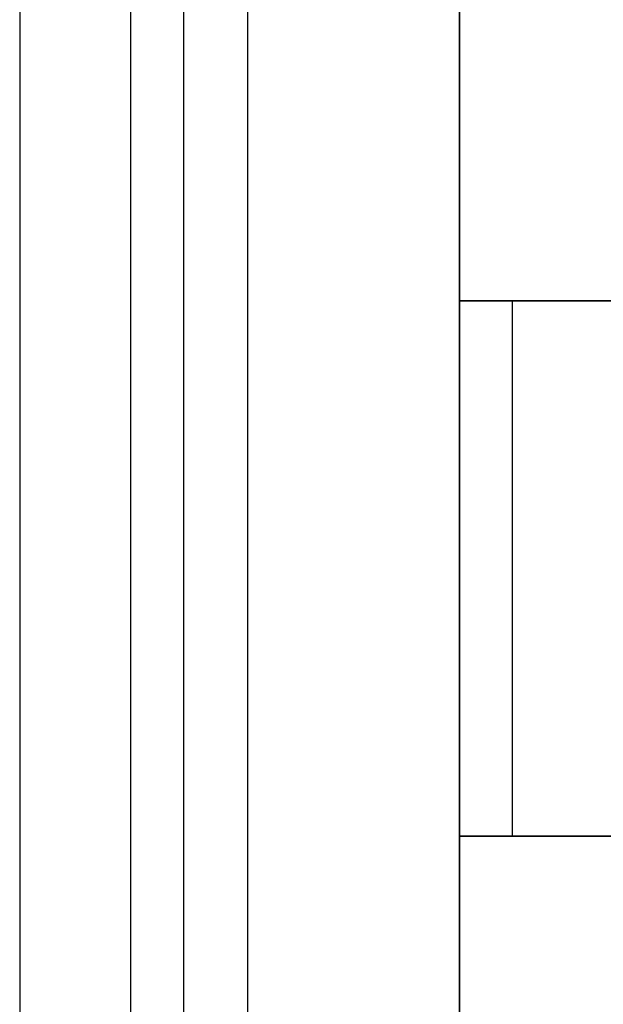
# Model space of a CAD drawing. Units: inches. Extents: x 4 to 21.2, y 8.6 to 25.2.
# Drawn here: x 5.2 to 5.4, y 13.5 to 13.9 of the extents above; entities that cross this region are included whole.
import ezdxf

# ---------------------------------------------------------------- set-up
doc = ezdxf.new("R2010")
doc.units = ezdxf.units.IN
doc.header["$MEASUREMENT"] = 0

# ---------------------------------------------------------------- blocks, each defined once
blk = doc.blocks.new('A$C79F8407A')
at = {"color": 254, "true_color": 0xd4d9db, "extrusion": (1, 0, 0)}
for p, q in [((-7.0502, 4.03925, -1.08268), (-7.0502, -4.46469, -1.08268)), ((-7.0502, -1.20583), (-7.0502, -3.99225))]:
    blk.add_line(p, q, dxfattribs=at)
at = {"color": 254, "true_color": 0xd4d9db, "extrusion": (0, 6.12323e-17, -1)}
for p, q in [((-7.0502, 4.03925, -1.08268), (-7.0502, -4.46469, -1.08268)), ((-7.0502, -1.20583), (-7.0502, -3.99225))]:
    blk.add_line(p, q, dxfattribs=at)
at = {"color": 250, "extrusion": (1, 0, 0)}
for p, q in [((-7.00886, -4.06214, 5), (-7.00886, 3.6367, 5)), ((-7.00886, -4.06214, 4.98031), (-7.00886, 3.6367, 4.98031)), ((-6.96555, -1.17729, 5), (-6.96555, -3.93319, 5)), ((-6.96555, -1.17729, 4.98031), (-6.96555, -3.93319, 4.98031))]:
    blk.add_line(p, q, dxfattribs=at)
at = {"color": 250}
for p, q in [((-7.00886, -4.06214, 4.98031), (-7.00886, 3.6367, 4.98031)), ((-7.00886, -4.06214, 5), (-7.00886, 3.6367, 5)), ((-6.98917, -4.05221, 4.98031), (-6.98917, 3.62677, 4.98031)), ((-6.98917, -4.05221, 5), (-6.98917, 3.62677, 5)), ((-6.96555, -1.17729, 4.98031), (-6.96555, -3.93319, 4.98031)), ((-6.96555, -1.17729, 5), (-6.96555, -3.93319, 5)), ((-6.88681, -3.64855, 7.58504), (-6.88681, -1.55012, 7.58504)), ((-6.88681, -3.46646, 6.51024), (-6.88681, -3.26764, 6.51024)), ((-6.88681, -3.46646, 6.32126), (-6.88681, -3.26764, 6.32126)), ((-6.75689, -3.26764, 6.32126), (-6.88681, -3.26764, 6.32126)), ((-6.86713, -3.46646, 6.49055), (-6.86713, -3.26764, 6.49055)), ((-6.75689, -3.46646, 6.32126), (-6.88681, -3.46646, 6.32126))]:
    blk.add_line(p, q, dxfattribs=at)
at = {"color": 250, "extrusion": (-1, 0, 0)}
for p, q in [((-6.98917, -4.05221, 4.98031), (-6.98917, 3.62677, 4.98031)), ((-6.98917, -4.05221, 5), (-6.98917, 3.62677, 5)), ((-6.88681, -3.64855, 7.58504), (-6.88681, -1.55012, 7.58504)), ((-6.88681, -2.99106, 5.04567), (-6.88681, -3.8198, 5.04567)), ((-6.88681, -3.46646, 6.32126), (-6.88681, -3.26764, 6.32126)), ((-6.88681, -3.26764, 6.32126), (-6.88681, -3.26764, 6.51024)), ((-6.88681, -3.46646, 6.51024), (-6.88681, -3.26764, 6.51024)), ((-6.88681, -3.46646, 6.32126), (-6.88681, -3.46646, 6.51024))]:
    blk.add_line(p, q, dxfattribs=at)
at = {"color": 250, "extrusion": (0, 0, -1)}
for p, q in [((-6.88681, -2.99106, 5.04567), (-6.88681, -3.8198, 5.04567)), ((-6.86713, -3.46646, 6.49055), (-6.86713, -3.26764, 6.49055)), ((-6.86713, -3.26764, 6.49055), (-6.75689, -3.26764, 6.49055)), ((-6.86713, -3.46646, 6.49055), (-6.75689, -3.46646, 6.49055))]:
    blk.add_line(p, q, dxfattribs=at)
at = {"color": 250, "extrusion": (0, -1, 0)}
for p, q in [((-6.88681, -3.26764, 6.32126), (-6.88681, -3.26764, 6.51024)), ((-6.75689, -3.26764, 6.32126), (-6.88681, -3.26764, 6.32126)), ((-6.86713, -3.26764, 6.49055), (-6.75689, -3.26764, 6.49055))]:
    blk.add_line(p, q, dxfattribs=at)
at = {"color": 250, "extrusion": (0, 1, 0)}
for p, q in [((-6.88681, -3.46646, 6.32126), (-6.88681, -3.46646, 6.51024)), ((-6.75689, -3.46646, 6.32126), (-6.88681, -3.46646, 6.32126)), ((-6.86713, -3.46646, 6.49055), (-6.75689, -3.46646, 6.49055))]:
    blk.add_line(p, q, dxfattribs=at)
at = {"color": 250, "extrusion": (0, -1, 0)}
for centre in [(-6.86713, 6.51024, 3.26764), (-6.86713, 6.51024, 3.26764), (-6.86713, 6.51024, 3.46646)]:
    blk.add_arc(centre, 0.01969, 180, 270, dxfattribs=at)
at = {"color": 250, "extrusion": (0, 1, 0)}
blk.add_arc((6.86713, 6.51024, -3.46646), 0.01969, 270, 360, dxfattribs=at)

msp = doc.modelspace()

# ---------------------------------------------------------------- block references
msp.add_blockref('A$C79F8407A', (12.2506, 17.06457))

doc.saveas('drawing.dxf')
